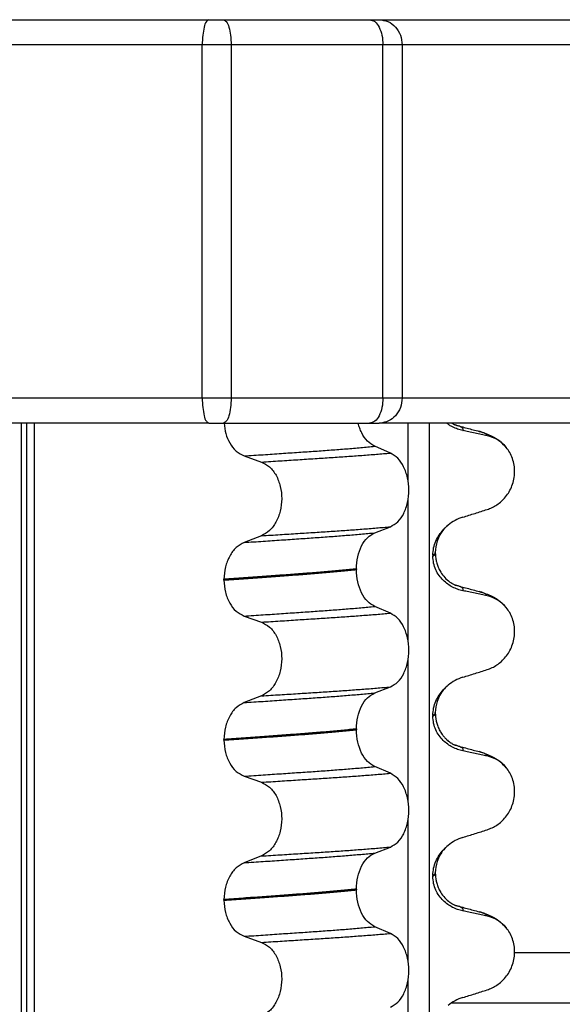
# Model space of a CAD drawing. Units: millimetres. Extents: x 298 to 1790, y -1477 to -296.
# Drawn here: x 1462 to 1472, y -590 to -571 of the extents above; entities that cross this region are included whole.
import ezdxf

# ---------------------------------------------------------------- set-up
doc = ezdxf.new("R2010")
doc.units = ezdxf.units.MM

# ---------------------------------------------------------------- blocks, each defined once
blk = doc.blocks.new('309058639__85', base_point=(1448.08, -578.699))
at = {"color": 7, "linetype": 'Continuous'}
for p, q in [((1469.883, -570.699), (1471.034, -570.699)), ((1471.034, -570.699), (1471.148, -570.699)), ((1471.148, -570.699), (1471.202, -570.699)), ((1471.202, -570.699), (1472.159, -570.699)), ((1472.159, -570.699), (1473.115, -570.699)), ((1470.061, -571.199), (1469.726, -571.199)), ((1470.685, -571.199), (1470.061, -571.199)), ((1471.258, -571.199), (1471.197, -571.199)), ((1471.659, -571.199), (1471.258, -571.199)), ((1473.279, -571.199), (1471.659, -571.199)), ((1470.448, -578.199), (1470.685, -578.199)), ((1471.197, -578.199), (1471.659, -578.199)), ((1471.659, -578.199), (1473.279, -578.199)), ((1469.838, -578.699), (1468.72, -578.699)), ((1470.138, -578.699), (1469.838, -578.699)), ((1471.034, -578.699), (1470.138, -578.699)), ((1472.159, -578.699), (1471.034, -578.699)), ((1473.115, -578.699), (1472.159, -578.699))]:
    blk.add_line(p, q, dxfattribs=at)
blk = doc.blocks.new('Niveauregulierung_4', base_point=(1447.5, -836.946))
blk.add_blockref('309058639__85', (1448.08, -578.699))
blk = doc.blocks.new('309058639__97', base_point=(1447.457, -578.699))
at = {"color": 7, "linetype": 'Continuous'}
for p, q in [((1461.292, -570.699), (1461.708, -570.699)), ((1461.708, -570.699), (1462.5, -570.699)), ((1462.5, -570.699), (1463.305, -570.699)), ((1463.305, -570.699), (1464.5, -570.699)), ((1464.5, -570.699), (1465.322, -570.699)), ((1465.322, -570.699), (1465.608, -570.699)), ((1465.608, -570.699), (1465.736, -570.699)), ((1465.736, -570.699), (1468.509, -570.699)), ((1468.509, -570.699), (1468.699, -570.699)), ((1468.699, -570.699), (1469.27, -570.699)), ((1469.27, -570.699), (1469.883, -570.699)), ((1469.883, -570.699), (1471.034, -570.699)), ((1471.034, -570.699), (1471.148, -570.699)), ((1471.148, -570.699), (1471.202, -570.699)), ((1471.202, -570.699), (1472.159, -570.699)), ((1472.159, -570.699), (1473.115, -570.699)), ((1465.191, -571.199), (1460.453, -571.199)), ((1465.191, -578.199), (1465.191, -571.199)), ((1465.763, -571.199), (1465.191, -571.199)), ((1465.763, -571.199), (1465.763, -578.199)), ((1468.774, -571.199), (1465.763, -571.199)), ((1468.774, -578.199), (1468.774, -571.199)), ((1469.153, -571.199), (1468.774, -571.199)), ((1469.153, -571.199), (1469.153, -578.199)), ((1469.726, -571.199), (1469.153, -571.199)), ((1470.061, -571.199), (1469.726, -571.199)), ((1470.685, -571.199), (1470.061, -571.199)), ((1471.197, -571.199), (1470.685, -571.199)), ((1471.258, -571.199), (1471.197, -571.199)), ((1471.659, -571.199), (1471.258, -571.199)), ((1473.279, -571.199), (1471.659, -571.199)), ((1460.453, -578.199), (1465.191, -578.199)), ((1465.191, -578.199), (1465.763, -578.199)), ((1465.763, -578.199), (1468.774, -578.199)), ((1468.774, -578.199), (1469.153, -578.199)), ((1469.153, -578.199), (1470.448, -578.199)), ((1470.448, -578.199), (1470.685, -578.199)), ((1470.685, -578.199), (1471.197, -578.199)), ((1471.197, -578.199), (1471.659, -578.199)), ((1471.659, -578.199), (1473.279, -578.199)), ((1461.708, -578.699), (1460.453, -578.699)), ((1465.322, -578.699), (1461.708, -578.699)), ((1465.322, -578.699), (1465.608, -578.699)), ((1465.608, -578.699), (1468.281, -578.699)), ((1468.281, -578.699), (1468.509, -578.699)), ((1468.509, -578.699), (1468.699, -578.699)), ((1469.838, -578.699), (1468.72, -578.699)), ((1470.138, -578.699), (1469.838, -578.699)), ((1471.034, -578.699), (1470.138, -578.699)), ((1472.159, -578.699), (1471.034, -578.699)), ((1473.115, -578.699), (1472.159, -578.699))]:
    blk.add_line(p, q, dxfattribs=at)
for points, knots in [([(1465.322, -570.699), (1465.304, -570.711), (1465.252, -570.743), (1465.225, -570.864), (1465.195, -571.015), (1465.192, -571.135), (1465.191, -571.199)], [0, 0, 0, 0, 0.0629742, 0.1794058, 0.3440887, 0.5356899, 0.5356899, 0.5356899, 0.5356899]), ([(1465.608, -570.699), (1465.63, -570.71), (1465.688, -570.74), (1465.724, -570.863), (1465.758, -571.015), (1465.761, -571.135), (1465.763, -571.199)], [0, 0, 0, 0, 0.070484, 0.1899689, 0.3556253, 0.54733, 0.54733, 0.54733, 0.54733]), ([(1468.509, -570.699), (1468.545, -570.709), (1468.627, -570.73), (1468.708, -570.855), (1468.763, -571.013), (1468.77, -571.135), (1468.774, -571.199)], [0, 0, 0, 0, 0.10814, 0.246382, 0.4184292, 0.6108268, 0.6108268, 0.6108268, 0.6108268]), ([(1468.699, -570.699), (1468.758, -570.707), (1468.88, -570.723), (1469.03, -570.84), (1469.133, -571.005), (1469.146, -571.134), (1469.153, -571.199)], [0, 0, 0, 0, 0.1778176, 0.3606589, 0.5503783, 0.744814, 0.744814, 0.744814, 0.744814]), ([(1465.191, -578.199), (1465.192, -578.264), (1465.195, -578.383), (1465.225, -578.535), (1465.252, -578.655), (1465.304, -578.688), (1465.322, -578.699)], [0, 0, 0, 0, 0.1916012, 0.3562841, 0.4727157, 0.5356899, 0.5356899, 0.5356899, 0.5356899]), ([(1465.763, -578.199), (1465.761, -578.264), (1465.758, -578.384), (1465.724, -578.536), (1465.688, -578.659), (1465.63, -578.688), (1465.608, -578.699)], [0, 0, 0, 0, 0.1917047, 0.3573611, 0.476846, 0.54733, 0.54733, 0.54733, 0.54733]), ([(1468.774, -578.199), (1468.77, -578.264), (1468.763, -578.386), (1468.708, -578.544), (1468.627, -578.669), (1468.545, -578.69), (1468.509, -578.699)], [0, 0, 0, 0, 0.1923976, 0.3644449, 0.5026868, 0.6108268, 0.6108268, 0.6108268, 0.6108268]), ([(1469.153, -578.199), (1469.146, -578.265), (1469.133, -578.394), (1469.031, -578.555), (1468.889, -578.669), (1468.776, -578.69), (1468.72, -578.699)], [0, 0, 0, 0, 0.1944357, 0.3841551, 0.5565348, 0.723964, 0.723964, 0.723964, 0.723964]), ([(1468.72, -578.699), (1468.717, -578.699), (1468.709, -578.699), (1468.702, -578.699), (1468.699, -578.699)], [0, 0, 0, 0, 0.01072696, 0.02146232, 0.02146232, 0.02146232, 0.02146232])]:
    blk.add_open_spline(points, degree=3, knots=knots, dxfattribs=at)
blk = doc.blocks.new('309018556__99', base_point=(1451.5, -773.899))
at = {"color": 7, "linetype": 'Continuous'}
for p, q in [((1461.609, -760.899), (1461.609, -578.699)), ((1461.708, -578.699), (1461.708, -760.899)), ((1461.863, -760.899), (1461.863, -578.699)), ((1469.274, -579.859), (1469.274, -578.699)), ((1469.689, -578.699), (1469.689, -760.899)), ((1468.921, -579.292), (1468.611, -579.159)), ((1466.022, -579.349), (1466.363, -579.47)), ((1469.274, -583.034), (1469.274, -580.199)), ((1468.611, -580.875), (1468.921, -580.754)), ((1466.363, -580.932), (1466.022, -581.065)), ((1469.763, -581.319), (1469.763, -581.334)), ((1469.812, -581.279), (1469.812, -581.264)), ((1468.248, -581.588), (1468.248, -581.603)), ((1465.622, -581.81), (1465.622, -581.795)), ((1468.921, -582.467), (1468.611, -582.334)), ((1466.022, -582.524), (1466.363, -582.645)), ((1469.274, -586.209), (1469.274, -583.374)), ((1468.611, -584.05), (1468.921, -583.929)), ((1466.363, -584.107), (1466.022, -584.24)), ((1469.763, -584.494), (1469.763, -584.509)), ((1469.812, -584.454), (1469.812, -584.439)), ((1468.248, -584.763), (1468.248, -584.778)), ((1465.622, -584.985), (1465.622, -584.97)), ((1468.921, -585.642), (1468.611, -585.509)), ((1466.022, -585.699), (1466.363, -585.82)), ((1469.274, -589.384), (1469.274, -586.549)), ((1468.611, -587.225), (1468.921, -587.104)), ((1466.363, -587.282), (1466.022, -587.415)), ((1469.812, -587.629), (1469.812, -587.614)), ((1469.763, -587.669), (1469.763, -587.684)), ((1468.248, -587.938), (1468.248, -587.953)), ((1465.622, -588.16), (1465.622, -588.145)), ((1468.921, -588.817), (1468.611, -588.684)), ((1466.022, -588.874), (1466.363, -588.995)), ((1469.274, -592.559), (1469.274, -589.724))]:
    blk.add_line(p, q, dxfattribs=at)
for centre, radius, start, end in [((1470.692, -579.616), 0.683, 39.4989, 77.5751), ((1470.622, -581.402), 0.88, 107.4201, 129.2651), ((1470.692, -582.791), 0.683, 39.499, 77.5752), ((1470.622, -584.577), 0.88, 107.4201, 129.2651), ((1470.692, -585.966), 0.683, 39.499, 77.5752), ((1470.622, -587.752), 0.88, 107.4201, 129.2651), ((1470.692, -589.141), 0.683, 39.4989, 77.5751), ((1470.622, -590.927), 0.88, 107.4201, 129.2651)]:
    blk.add_arc(centre, radius, start, end, dxfattribs=at)
for points, knots in [([(1465.624, -578.699), (1465.632, -578.769), (1465.649, -578.906), (1465.729, -579.096), (1465.849, -579.261), (1465.967, -579.321), (1466.022, -579.349)], [0, 0, 0, 0, 0.2103342, 0.4096859, 0.6169851, 0.8021636, 0.8021636, 0.8021636, 0.8021636]), ([(1468.611, -579.159), (1468.561, -579.128), (1468.451, -579.062), (1468.364, -578.922), (1468.309, -578.798), (1468.291, -578.733), (1468.281, -578.699)], [0, 0, 0, 0, 0.1764515, 0.3796311, 0.4791845, 0.5830767, 0.5830767, 0.5830767, 0.5830767]), ([(1470.358, -578.847), (1470.323, -578.838), (1470.253, -578.821), (1470.165, -578.782), (1470.092, -578.741), (1470.054, -578.713), (1470.035, -578.699)], [0, 0, 0, 0, 0.1079398, 0.2176602, 0.2872443, 0.3584171, 0.3584171, 0.3584171, 0.3584171]), ([(1470.138, -578.699), (1470.147, -578.704), (1470.162, -578.713), (1470.18, -578.722), (1470.193, -578.728), (1470.2, -578.731), (1470.203, -578.733)], [0, 0, 0, 0, 0.02820776, 0.05180362, 0.06201324, 0.07225002, 0.07225002, 0.07225002, 0.07225002]), ([(1470.203, -578.733), (1470.204, -578.733), (1470.207, -578.734), (1470.211, -578.735), (1470.212, -578.736)], [0, 0, 0, 0, 0.00507707, 0.01015847, 0.01015847, 0.01015847, 0.01015847]), ([(1470.212, -578.736), (1470.25, -578.746), (1470.327, -578.767), (1470.443, -578.798), (1470.562, -578.831), (1470.642, -578.852), (1470.682, -578.863)], [0, 0, 0, 0, 0.1182632, 0.2382179, 0.3615476, 0.4865988, 0.4865988, 0.4865988, 0.4865988]), ([(1470.358, -578.847), (1470.36, -578.845), (1470.362, -578.842), (1470.365, -578.836), (1470.367, -578.828), (1470.365, -578.815), (1470.357, -578.802), (1470.338, -578.785), (1470.308, -578.769), (1470.264, -578.751), (1470.231, -578.741), (1470.212, -578.736)], [0, 0, 0, 0, 0.0054913, 0.0106077, 0.0209319, 0.0309595, 0.0472904, 0.0679277, 0.1040692, 0.1509595, 0.2088133, 0.2088133, 0.2088133, 0.2088133]), ([(1470.839, -578.949), (1470.8, -578.941), (1470.72, -578.923), (1470.598, -578.897), (1470.477, -578.871), (1470.397, -578.855), (1470.358, -578.847)], [0, 0, 0, 0, 0.1198018, 0.2455776, 0.3727485, 0.4909597, 0.4909597, 0.4909597, 0.4909597]), ([(1470.682, -578.863), (1470.726, -578.876), (1470.812, -578.902), (1470.943, -578.959), (1471.087, -579.043), (1471.171, -579.132), (1471.219, -579.182)], [0, 0, 0, 0, 0.1385476, 0.2687352, 0.428069, 0.6340424, 0.6340424, 0.6340424, 0.6340424]), ([(1470.839, -578.949), (1470.838, -578.947), (1470.837, -578.942), (1470.832, -578.932), (1470.818, -578.918), (1470.789, -578.9), (1470.743, -578.881), (1470.704, -578.87), (1470.682, -578.863)], [0, 0, 0, 0, 0.0068708, 0.0142776, 0.035481, 0.0634528, 0.1162851, 0.1849603, 0.1849603, 0.1849603, 0.1849603]), ([(1466.022, -579.349), (1466.148, -579.341), (1466.394, -579.325), (1466.755, -579.3), (1467.1, -579.277), (1467.428, -579.255), (1467.742, -579.232), (1468.043, -579.209), (1468.332, -579.185), (1468.52, -579.167), (1468.611, -579.159)], [0, 0, 0, 0, 0.377824, 0.7399, 1.085321, 1.413346, 1.727383, 2.030213, 2.320288, 2.596091, 2.596091, 2.596091, 2.596091]), ([(1470.839, -580.412), (1470.872, -580.399), (1470.94, -580.375), (1471.036, -580.319), (1471.127, -580.249), (1471.209, -580.161), (1471.28, -580.058), (1471.336, -579.94), (1471.373, -579.809), (1471.388, -579.671), (1471.379, -579.532), (1471.345, -579.4), (1471.293, -579.281), (1471.243, -579.214), (1471.219, -579.182)], [0, 0, 0, 0, 0.107282, 0.216927, 0.331142, 0.450156, 0.574914, 0.705579, 0.841286, 0.980543, 1.120587, 1.257705, 1.385609, 1.507292, 1.507292, 1.507292, 1.507292]), ([(1466.363, -579.47), (1466.486, -579.462), (1466.728, -579.447), (1467.082, -579.424), (1467.421, -579.402), (1467.745, -579.381), (1468.055, -579.36), (1468.354, -579.338), (1468.642, -579.316), (1468.829, -579.3), (1468.921, -579.292)], [0, 0, 0, 0, 0.370034, 0.725299, 1.065028, 1.388589, 1.699187, 1.999475, 2.288101, 2.563741, 2.563741, 2.563741, 2.563741]), ([(1468.921, -580.754), (1468.972, -580.725), (1469.083, -580.661), (1469.197, -580.484), (1469.27, -580.269), (1469.295, -580.026), (1469.269, -579.784), (1469.195, -579.568), (1469.082, -579.39), (1468.972, -579.323), (1468.921, -579.292)], [0, 0, 0, 0, 0.175742, 0.379331, 0.610482, 0.857366, 1.104161, 1.335389, 1.540243, 1.717861, 1.717861, 1.717861, 1.717861]), ([(1466.363, -579.47), (1466.42, -579.499), (1466.539, -579.56), (1466.666, -579.737), (1466.748, -579.954), (1466.776, -580.198), (1466.747, -580.441), (1466.664, -580.658), (1466.538, -580.836), (1466.419, -580.901), (1466.363, -580.932)], [0, 0, 0, 0, 0.188242, 0.398988, 0.632825, 0.880006, 1.127126, 1.361059, 1.57295, 1.762802, 1.762802, 1.762802, 1.762802]), ([(1470.358, -580.563), (1470.439, -580.538), (1470.599, -580.488), (1470.759, -580.437), (1470.839, -580.412)], [0, 0, 0, 0, 0.2516729, 0.5034358, 0.5034358, 0.5034358, 0.5034358]), ([(1466.363, -580.932), (1466.486, -580.924), (1466.728, -580.909), (1467.082, -580.887), (1467.421, -580.865), (1467.745, -580.844), (1468.055, -580.823), (1468.354, -580.801), (1468.642, -580.778), (1468.829, -580.762), (1468.921, -580.754)], [0, 0, 0, 0, 0.370034, 0.725299, 1.065028, 1.388589, 1.699187, 1.999475, 2.288101, 2.563741, 2.563741, 2.563741, 2.563741]), ([(1469.763, -581.319), (1469.766, -581.27), (1469.772, -581.173), (1469.818, -581.038), (1469.883, -580.917), (1469.952, -580.829), (1470.013, -580.765), (1470.048, -580.736), (1470.065, -580.721)], [0, 0, 0, 0, 0.147463, 0.2898435, 0.425909, 0.5555838, 0.6244267, 0.6919415, 0.6919415, 0.6919415, 0.6919415]), ([(1470.065, -580.721), (1470.027, -580.757), (1469.965, -580.815), (1469.894, -580.925), (1469.829, -581.066), (1469.819, -581.188), (1469.812, -581.264)], [0, 0, 0, 0, 0.1552477, 0.254203, 0.3911053, 0.6171429, 0.6171429, 0.6171429, 0.6171429]), ([(1466.022, -581.065), (1466.148, -581.057), (1466.394, -581.041), (1466.755, -581.016), (1467.1, -580.993), (1467.428, -580.97), (1467.742, -580.948), (1468.043, -580.924), (1468.332, -580.9), (1468.52, -580.883), (1468.611, -580.875)], [0, 0, 0, 0, 0.377824, 0.7399, 1.085321, 1.413346, 1.727383, 2.030213, 2.320288, 2.596091, 2.596091, 2.596091, 2.596091]), ([(1468.248, -581.588), (1468.253, -581.507), (1468.262, -581.35), (1468.339, -581.138), (1468.451, -580.965), (1468.561, -580.903), (1468.611, -580.875)], [0, 0, 0, 0, 0.2432066, 0.4702834, 0.6704079, 0.8432042, 0.8432042, 0.8432042, 0.8432042]), ([(1466.022, -581.065), (1465.967, -581.096), (1465.849, -581.16), (1465.724, -581.337), (1465.638, -581.553), (1465.627, -581.713), (1465.622, -581.795)], [0, 0, 0, 0, 0.1886045, 0.3987817, 0.6313681, 0.8779859, 0.8779859, 0.8779859, 0.8779859]), ([(1469.812, -581.264), (1469.812, -581.264), (1469.812, -581.265), (1469.812, -581.27), (1469.809, -581.28), (1469.799, -581.293), (1469.783, -581.307), (1469.77, -581.315), (1469.763, -581.319)], [0, 0, 0, 0, 0.00026996, 0.00215967, 0.01524169, 0.03066418, 0.05145112, 0.07726987, 0.07726987, 0.07726987, 0.07726987]), ([(1469.763, -581.334), (1469.77, -581.33), (1469.783, -581.322), (1469.799, -581.308), (1469.809, -581.295), (1469.812, -581.285), (1469.812, -581.28), (1469.812, -581.279), (1469.812, -581.279)], [0, 0, 0, 0, 0.02581875, 0.04660569, 0.06202818, 0.0751102, 0.07538015, 0.07726987, 0.07726987, 0.07726987, 0.07726987]), ([(1470.358, -582.022), (1470.323, -582.013), (1470.253, -581.996), (1470.151, -581.952), (1470.054, -581.892), (1469.963, -581.816), (1469.882, -581.721), (1469.817, -581.607), (1469.772, -581.476), (1469.766, -581.382), (1469.763, -581.334)], [0, 0, 0, 0, 0.1079398, 0.2176602, 0.3310918, 0.4488273, 0.5723367, 0.7029561, 0.8409132, 0.9837924, 0.9837924, 0.9837924, 0.9837924]), ([(1469.812, -581.279), (1469.812, -581.293), (1469.813, -581.326), (1469.819, -581.384), (1469.833, -581.456), (1469.859, -581.539), (1469.904, -581.637), (1469.973, -581.737), (1470.056, -581.819), (1470.128, -581.869), (1470.171, -581.893), (1470.193, -581.903), (1470.2, -581.906), (1470.203, -581.908)], [0, 0, 0, 0, 0.0415863, 0.1008129, 0.1748391, 0.2615763, 0.359921, 0.4966971, 0.6251137, 0.7056728, 0.760551, 0.7707606, 0.7809974, 0.7809974, 0.7809974, 0.7809974]), ([(1468.248, -581.588), (1468.203, -581.593), (1468.111, -581.602), (1467.972, -581.616), (1467.829, -581.629), (1467.682, -581.642), (1467.532, -581.655), (1467.378, -581.668), (1467.221, -581.68), (1467.115, -581.688), (1467.062, -581.692)], [0, 0, 0, 0, 0.135576, 0.275376, 0.419184, 0.566778, 0.717934, 0.872423, 1.030015, 1.190479, 1.190479, 1.190479, 1.190479]), ([(1467.062, -581.692), (1467.007, -581.696), (1466.896, -581.704), (1466.728, -581.717), (1466.554, -581.729), (1466.376, -581.742), (1466.194, -581.755), (1466.007, -581.768), (1465.816, -581.782), (1465.687, -581.791), (1465.622, -581.795)], [0, 0, 0, 0, 0.164275, 0.333401, 0.507283, 0.685816, 0.86888, 1.056342, 1.248056, 1.443864, 1.443864, 1.443864, 1.443864]), ([(1465.622, -581.81), (1465.687, -581.806), (1465.816, -581.797), (1466.007, -581.783), (1466.194, -581.77), (1466.376, -581.757), (1466.554, -581.744), (1466.728, -581.732), (1466.896, -581.719), (1467.007, -581.711), (1467.062, -581.707)], [0, 0, 0, 0, 0.195808, 0.387522, 0.574984, 0.758048, 0.936581, 1.110463, 1.279589, 1.443864, 1.443864, 1.443864, 1.443864]), ([(1467.062, -581.707), (1467.115, -581.703), (1467.221, -581.695), (1467.378, -581.683), (1467.532, -581.67), (1467.682, -581.657), (1467.829, -581.644), (1467.972, -581.631), (1468.111, -581.617), (1468.203, -581.608), (1468.248, -581.603)], [0, 0, 0, 0, 0.160463, 0.318056, 0.472545, 0.6237, 0.771295, 0.915102, 1.054902, 1.190479, 1.190479, 1.190479, 1.190479]), ([(1468.611, -582.334), (1468.561, -582.303), (1468.451, -582.236), (1468.34, -582.06), (1468.263, -581.845), (1468.253, -581.686), (1468.248, -581.603)], [0, 0, 0, 0, 0.1764515, 0.3796311, 0.6095073, 0.8558057, 0.8558057, 0.8558057, 0.8558057]), ([(1465.622, -581.81), (1465.627, -581.892), (1465.638, -582.05), (1465.723, -582.263), (1465.849, -582.436), (1465.967, -582.496), (1466.022, -582.524)], [0, 0, 0, 0, 0.2435191, 0.473333, 0.6806322, 0.8658107, 0.8658107, 0.8658107, 0.8658107]), ([(1470.203, -581.908), (1470.204, -581.908), (1470.207, -581.909), (1470.211, -581.91), (1470.212, -581.911)], [0, 0, 0, 0, 0.00507755, 0.01015847, 0.01015847, 0.01015847, 0.01015847]), ([(1470.212, -581.911), (1470.25, -581.921), (1470.327, -581.942), (1470.443, -581.973), (1470.562, -582.006), (1470.642, -582.027), (1470.682, -582.038)], [0, 0, 0, 0, 0.1185244, 0.2382179, 0.3614752, 0.4865988, 0.4865988, 0.4865988, 0.4865988]), ([(1470.358, -582.022), (1470.36, -582.02), (1470.362, -582.017), (1470.365, -582.011), (1470.367, -582.003), (1470.365, -581.99), (1470.357, -581.977), (1470.338, -581.96), (1470.308, -581.944), (1470.264, -581.926), (1470.231, -581.916), (1470.212, -581.911)], [0, 0, 0, 0, 0.0054913, 0.0106077, 0.0209319, 0.0309595, 0.0472904, 0.0679277, 0.1040692, 0.1509595, 0.2088133, 0.2088133, 0.2088133, 0.2088133]), ([(1470.839, -582.124), (1470.8, -582.116), (1470.72, -582.098), (1470.598, -582.072), (1470.477, -582.046), (1470.397, -582.03), (1470.358, -582.022)], [0, 0, 0, 0, 0.1198018, 0.2455776, 0.3727485, 0.4909597, 0.4909597, 0.4909597, 0.4909597]), ([(1470.839, -582.124), (1470.838, -582.122), (1470.837, -582.117), (1470.832, -582.107), (1470.818, -582.093), (1470.789, -582.075), (1470.743, -582.056), (1470.704, -582.045), (1470.682, -582.038)], [0, 0, 0, 0, 0.0068708, 0.0142776, 0.035481, 0.0634528, 0.1162851, 0.1849603, 0.1849603, 0.1849603, 0.1849603]), ([(1470.682, -582.038), (1470.726, -582.051), (1470.812, -582.077), (1470.943, -582.134), (1471.087, -582.218), (1471.171, -582.307), (1471.219, -582.357)], [0, 0, 0, 0, 0.1385476, 0.2687352, 0.428069, 0.6340425, 0.6340425, 0.6340425, 0.6340425]), ([(1466.022, -582.524), (1466.148, -582.516), (1466.394, -582.5), (1466.755, -582.475), (1467.1, -582.452), (1467.428, -582.43), (1467.742, -582.407), (1468.043, -582.384), (1468.332, -582.36), (1468.52, -582.342), (1468.611, -582.334)], [0, 0, 0, 0, 0.377824, 0.7399, 1.085321, 1.413346, 1.727383, 2.030213, 2.320288, 2.596091, 2.596091, 2.596091, 2.596091]), ([(1470.839, -583.587), (1470.872, -583.574), (1470.94, -583.55), (1471.036, -583.494), (1471.127, -583.424), (1471.209, -583.336), (1471.28, -583.233), (1471.336, -583.115), (1471.373, -582.984), (1471.388, -582.846), (1471.379, -582.707), (1471.345, -582.575), (1471.293, -582.456), (1471.243, -582.389), (1471.219, -582.357)], [0, 0, 0, 0, 0.107282, 0.216927, 0.331142, 0.450156, 0.574914, 0.705579, 0.841286, 0.980543, 1.120587, 1.257705, 1.385609, 1.507292, 1.507292, 1.507292, 1.507292]), ([(1466.363, -582.645), (1466.486, -582.637), (1466.728, -582.622), (1467.082, -582.599), (1467.421, -582.577), (1467.745, -582.556), (1468.055, -582.535), (1468.354, -582.513), (1468.642, -582.491), (1468.829, -582.475), (1468.921, -582.467)], [0, 0, 0, 0, 0.370034, 0.725299, 1.065028, 1.388589, 1.699187, 1.999475, 2.288101, 2.563741, 2.563741, 2.563741, 2.563741]), ([(1468.921, -583.929), (1468.972, -583.9), (1469.083, -583.836), (1469.197, -583.659), (1469.27, -583.444), (1469.295, -583.201), (1469.269, -582.959), (1469.195, -582.743), (1469.082, -582.565), (1468.972, -582.498), (1468.921, -582.467)], [0, 0, 0, 0, 0.175742, 0.379331, 0.610482, 0.857366, 1.104161, 1.335389, 1.540243, 1.717861, 1.717861, 1.717861, 1.717861]), ([(1466.363, -582.645), (1466.42, -582.674), (1466.539, -582.735), (1466.666, -582.912), (1466.748, -583.129), (1466.776, -583.373), (1466.747, -583.616), (1466.664, -583.833), (1466.538, -584.011), (1466.419, -584.076), (1466.363, -584.107)], [0, 0, 0, 0, 0.188242, 0.398988, 0.632825, 0.880006, 1.127126, 1.361059, 1.57295, 1.762802, 1.762802, 1.762802, 1.762802]), ([(1470.358, -583.738), (1470.439, -583.713), (1470.599, -583.663), (1470.759, -583.612), (1470.839, -583.587)], [0, 0, 0, 0, 0.2516729, 0.5034358, 0.5034358, 0.5034358, 0.5034358]), ([(1466.363, -584.107), (1466.486, -584.099), (1466.728, -584.084), (1467.082, -584.062), (1467.421, -584.04), (1467.745, -584.019), (1468.055, -583.998), (1468.354, -583.976), (1468.642, -583.953), (1468.829, -583.937), (1468.921, -583.929)], [0, 0, 0, 0, 0.370034, 0.725299, 1.065028, 1.388589, 1.699187, 1.999475, 2.288101, 2.563741, 2.563741, 2.563741, 2.563741]), ([(1469.763, -584.494), (1469.766, -584.445), (1469.772, -584.348), (1469.818, -584.213), (1469.883, -584.092), (1469.952, -584.004), (1470.013, -583.94), (1470.048, -583.911), (1470.065, -583.896)], [0, 0, 0, 0, 0.147463, 0.2898435, 0.425909, 0.5555838, 0.6244267, 0.6919415, 0.6919415, 0.6919415, 0.6919415]), ([(1470.065, -583.896), (1470.04, -583.919), (1469.976, -583.976), (1469.901, -584.084), (1469.83, -584.241), (1469.819, -584.363), (1469.812, -584.439)], [0, 0, 0, 0, 0.1023835, 0.2542289, 0.3911312, 0.6171688, 0.6171688, 0.6171688, 0.6171688]), ([(1466.022, -584.24), (1466.148, -584.232), (1466.394, -584.216), (1466.755, -584.191), (1467.1, -584.168), (1467.428, -584.145), (1467.742, -584.123), (1468.043, -584.099), (1468.332, -584.075), (1468.52, -584.058), (1468.611, -584.05)], [0, 0, 0, 0, 0.377824, 0.7399, 1.085321, 1.413346, 1.727383, 2.030213, 2.320288, 2.596091, 2.596091, 2.596091, 2.596091]), ([(1468.248, -584.763), (1468.253, -584.682), (1468.262, -584.525), (1468.339, -584.313), (1468.451, -584.14), (1468.561, -584.078), (1468.611, -584.05)], [0, 0, 0, 0, 0.2432066, 0.4702834, 0.6704079, 0.8432042, 0.8432042, 0.8432042, 0.8432042]), ([(1466.022, -584.24), (1465.967, -584.271), (1465.849, -584.335), (1465.724, -584.512), (1465.638, -584.728), (1465.627, -584.888), (1465.622, -584.97)], [0, 0, 0, 0, 0.1886045, 0.3987817, 0.6313681, 0.8779859, 0.8779859, 0.8779859, 0.8779859]), ([(1469.812, -584.439), (1469.812, -584.439), (1469.812, -584.44), (1469.812, -584.445), (1469.809, -584.455), (1469.799, -584.468), (1469.783, -584.482), (1469.77, -584.49), (1469.763, -584.494)], [0, 0, 0, 0, 0.00026996, 0.00215967, 0.01524169, 0.03066418, 0.05145112, 0.07726987, 0.07726987, 0.07726987, 0.07726987]), ([(1469.763, -584.509), (1469.77, -584.505), (1469.783, -584.497), (1469.799, -584.483), (1469.809, -584.47), (1469.812, -584.46), (1469.812, -584.455), (1469.812, -584.454), (1469.812, -584.454)], [0, 0, 0, 0, 0.02581875, 0.04660569, 0.06202818, 0.0751102, 0.07538015, 0.07726987, 0.07726987, 0.07726987, 0.07726987]), ([(1470.358, -585.197), (1470.323, -585.188), (1470.253, -585.171), (1470.151, -585.127), (1470.054, -585.067), (1469.963, -584.991), (1469.882, -584.896), (1469.817, -584.782), (1469.772, -584.651), (1469.766, -584.557), (1469.763, -584.509)], [0, 0, 0, 0, 0.1079398, 0.2176602, 0.3310918, 0.4488273, 0.5723367, 0.7029561, 0.8409132, 0.9837924, 0.9837924, 0.9837924, 0.9837924]), ([(1469.812, -584.454), (1469.812, -584.468), (1469.813, -584.501), (1469.819, -584.559), (1469.833, -584.631), (1469.859, -584.714), (1469.897, -584.796), (1469.943, -584.869), (1469.989, -584.926), (1470.031, -584.969), (1470.078, -585.01), (1470.128, -585.044), (1470.171, -585.068), (1470.193, -585.078), (1470.2, -585.081), (1470.203, -585.083)], [0, 0, 0, 0, 0.0415863, 0.1008129, 0.1748391, 0.2615763, 0.359921, 0.4452838, 0.5189255, 0.5796151, 0.6254142, 0.7059732, 0.7608515, 0.7710611, 0.7812979, 0.7812979, 0.7812979, 0.7812979]), ([(1467.062, -584.867), (1467.007, -584.871), (1466.896, -584.879), (1466.728, -584.892), (1466.554, -584.904), (1466.376, -584.917), (1466.194, -584.93), (1466.007, -584.943), (1465.816, -584.957), (1465.687, -584.966), (1465.622, -584.97)], [0, 0, 0, 0, 0.164275, 0.333401, 0.507283, 0.685816, 0.86888, 1.056342, 1.248056, 1.443864, 1.443864, 1.443864, 1.443864]), ([(1465.622, -584.985), (1465.687, -584.981), (1465.816, -584.972), (1466.007, -584.958), (1466.194, -584.945), (1466.376, -584.932), (1466.554, -584.919), (1466.728, -584.907), (1466.896, -584.894), (1467.007, -584.886), (1467.062, -584.882)], [0, 0, 0, 0, 0.195808, 0.387522, 0.574984, 0.758048, 0.936581, 1.110463, 1.279589, 1.443864, 1.443864, 1.443864, 1.443864]), ([(1468.248, -584.763), (1468.203, -584.768), (1468.111, -584.777), (1467.972, -584.791), (1467.829, -584.804), (1467.682, -584.817), (1467.532, -584.83), (1467.378, -584.843), (1467.221, -584.855), (1467.115, -584.863), (1467.062, -584.867)], [0, 0, 0, 0, 0.135576, 0.275376, 0.419184, 0.566778, 0.717934, 0.872423, 1.030015, 1.190479, 1.190479, 1.190479, 1.190479]), ([(1467.062, -584.882), (1467.115, -584.878), (1467.221, -584.87), (1467.378, -584.858), (1467.532, -584.845), (1467.682, -584.832), (1467.829, -584.819), (1467.972, -584.806), (1468.111, -584.792), (1468.203, -584.783), (1468.248, -584.778)], [0, 0, 0, 0, 0.160463, 0.318056, 0.472545, 0.6237, 0.771295, 0.915102, 1.054902, 1.190479, 1.190479, 1.190479, 1.190479]), ([(1468.611, -585.509), (1468.561, -585.478), (1468.451, -585.411), (1468.34, -585.235), (1468.263, -585.02), (1468.253, -584.861), (1468.248, -584.778)], [0, 0, 0, 0, 0.1764515, 0.3796311, 0.6095073, 0.8558057, 0.8558057, 0.8558057, 0.8558057]), ([(1465.622, -584.985), (1465.627, -585.067), (1465.638, -585.225), (1465.723, -585.438), (1465.849, -585.611), (1465.967, -585.671), (1466.022, -585.699)], [0, 0, 0, 0, 0.2435191, 0.473333, 0.6806322, 0.8658107, 0.8658107, 0.8658107, 0.8658107]), ([(1470.203, -585.083), (1470.204, -585.083), (1470.207, -585.084), (1470.211, -585.085), (1470.212, -585.086)], [0, 0, 0, 0, 0.0050775, 0.01015847, 0.01015847, 0.01015847, 0.01015847]), ([(1470.212, -585.086), (1470.25, -585.096), (1470.327, -585.117), (1470.443, -585.148), (1470.562, -585.181), (1470.642, -585.202), (1470.682, -585.213)], [0, 0, 0, 0, 0.1184981, 0.2382179, 0.3614597, 0.4865988, 0.4865988, 0.4865988, 0.4865988]), ([(1470.358, -585.197), (1470.36, -585.195), (1470.362, -585.192), (1470.365, -585.186), (1470.367, -585.178), (1470.365, -585.165), (1470.357, -585.152), (1470.338, -585.135), (1470.308, -585.119), (1470.264, -585.101), (1470.231, -585.091), (1470.212, -585.086)], [0, 0, 0, 0, 0.0054913, 0.0106077, 0.0209319, 0.0309595, 0.0472904, 0.0679277, 0.1040692, 0.1509595, 0.2088133, 0.2088133, 0.2088133, 0.2088133]), ([(1470.839, -585.299), (1470.8, -585.291), (1470.72, -585.273), (1470.598, -585.247), (1470.477, -585.221), (1470.397, -585.205), (1470.358, -585.197)], [0, 0, 0, 0, 0.1198018, 0.2455776, 0.3727485, 0.4909597, 0.4909597, 0.4909597, 0.4909597]), ([(1470.839, -585.299), (1470.838, -585.297), (1470.837, -585.292), (1470.832, -585.282), (1470.818, -585.268), (1470.789, -585.25), (1470.743, -585.231), (1470.704, -585.22), (1470.682, -585.213)], [0, 0, 0, 0, 0.0068708, 0.0142776, 0.035481, 0.0634528, 0.1162851, 0.1849603, 0.1849603, 0.1849603, 0.1849603]), ([(1470.682, -585.213), (1470.726, -585.226), (1470.812, -585.252), (1470.943, -585.309), (1471.087, -585.393), (1471.171, -585.482), (1471.219, -585.532)], [0, 0, 0, 0, 0.1385476, 0.2687352, 0.428069, 0.6340425, 0.6340425, 0.6340425, 0.6340425]), ([(1466.022, -585.699), (1466.148, -585.691), (1466.394, -585.675), (1466.755, -585.65), (1467.1, -585.627), (1467.428, -585.605), (1467.742, -585.582), (1468.043, -585.559), (1468.332, -585.535), (1468.52, -585.517), (1468.611, -585.509)], [0, 0, 0, 0, 0.377824, 0.7399, 1.085321, 1.413346, 1.727383, 2.030213, 2.320288, 2.596091, 2.596091, 2.596091, 2.596091]), ([(1466.363, -585.82), (1466.486, -585.812), (1466.728, -585.797), (1467.082, -585.774), (1467.421, -585.752), (1467.745, -585.731), (1468.055, -585.71), (1468.354, -585.688), (1468.642, -585.666), (1468.829, -585.65), (1468.921, -585.642)], [0, 0, 0, 0, 0.370034, 0.725299, 1.065028, 1.388589, 1.699187, 1.999475, 2.288101, 2.563741, 2.563741, 2.563741, 2.563741]), ([(1468.921, -587.104), (1468.972, -587.075), (1469.083, -587.011), (1469.197, -586.834), (1469.27, -586.619), (1469.295, -586.376), (1469.269, -586.134), (1469.195, -585.918), (1469.082, -585.74), (1468.972, -585.673), (1468.921, -585.642)], [0, 0, 0, 0, 0.175742, 0.379331, 0.610482, 0.857366, 1.104161, 1.335389, 1.540243, 1.717861, 1.717861, 1.717861, 1.717861]), ([(1470.839, -586.762), (1470.872, -586.749), (1470.94, -586.725), (1471.036, -586.669), (1471.127, -586.599), (1471.209, -586.511), (1471.28, -586.408), (1471.336, -586.29), (1471.373, -586.159), (1471.388, -586.021), (1471.379, -585.882), (1471.345, -585.75), (1471.293, -585.631), (1471.243, -585.564), (1471.219, -585.532)], [0, 0, 0, 0, 0.107282, 0.216927, 0.331142, 0.450156, 0.574914, 0.705579, 0.841286, 0.980543, 1.120587, 1.257705, 1.385609, 1.507292, 1.507292, 1.507292, 1.507292]), ([(1466.363, -585.82), (1466.42, -585.849), (1466.539, -585.91), (1466.666, -586.087), (1466.748, -586.304), (1466.776, -586.548), (1466.747, -586.791), (1466.664, -587.008), (1466.538, -587.186), (1466.419, -587.251), (1466.363, -587.282)], [0, 0, 0, 0, 0.188242, 0.398988, 0.632825, 0.880006, 1.127126, 1.361059, 1.57295, 1.762802, 1.762802, 1.762802, 1.762802]), ([(1470.358, -586.913), (1470.439, -586.888), (1470.599, -586.838), (1470.759, -586.787), (1470.839, -586.762)], [0, 0, 0, 0, 0.2516729, 0.5034358, 0.5034358, 0.5034358, 0.5034358]), ([(1466.022, -587.415), (1466.148, -587.407), (1466.394, -587.391), (1466.755, -587.366), (1467.1, -587.343), (1467.428, -587.32), (1467.742, -587.298), (1468.043, -587.274), (1468.332, -587.25), (1468.52, -587.233), (1468.611, -587.225)], [0, 0, 0, 0, 0.377824, 0.7399, 1.085321, 1.413346, 1.727383, 2.030213, 2.320288, 2.596091, 2.596091, 2.596091, 2.596091]), ([(1466.363, -587.282), (1466.486, -587.274), (1466.728, -587.259), (1467.082, -587.237), (1467.421, -587.215), (1467.745, -587.194), (1468.055, -587.173), (1468.354, -587.151), (1468.642, -587.128), (1468.829, -587.112), (1468.921, -587.104)], [0, 0, 0, 0, 0.370034, 0.725299, 1.065028, 1.388589, 1.699187, 1.999475, 2.288101, 2.563741, 2.563741, 2.563741, 2.563741]), ([(1468.248, -587.938), (1468.253, -587.857), (1468.262, -587.7), (1468.339, -587.488), (1468.451, -587.315), (1468.561, -587.253), (1468.611, -587.225)], [0, 0, 0, 0, 0.2432066, 0.4702834, 0.6704079, 0.8432042, 0.8432042, 0.8432042, 0.8432042]), ([(1469.763, -587.669), (1469.766, -587.62), (1469.772, -587.523), (1469.818, -587.388), (1469.883, -587.267), (1469.952, -587.179), (1470.013, -587.115), (1470.048, -587.086), (1470.065, -587.071)], [0, 0, 0, 0, 0.147463, 0.2898435, 0.425909, 0.5555838, 0.6244267, 0.6919415, 0.6919415, 0.6919415, 0.6919415]), ([(1470.065, -587.071), (1470.035, -587.099), (1469.972, -587.156), (1469.899, -587.265), (1469.829, -587.416), (1469.819, -587.538), (1469.812, -587.614)], [0, 0, 0, 0, 0.1223096, 0.254264, 0.3911663, 0.6172039, 0.6172039, 0.6172039, 0.6172039]), ([(1466.022, -587.415), (1465.967, -587.446), (1465.849, -587.51), (1465.724, -587.687), (1465.638, -587.903), (1465.627, -588.063), (1465.622, -588.145)], [0, 0, 0, 0, 0.1886045, 0.3987817, 0.6313681, 0.8779859, 0.8779859, 0.8779859, 0.8779859]), ([(1469.812, -587.614), (1469.812, -587.614), (1469.812, -587.615), (1469.812, -587.62), (1469.809, -587.63), (1469.799, -587.643), (1469.783, -587.657), (1469.77, -587.665), (1469.763, -587.669)], [0, 0, 0, 0, 0.00026996, 0.00215967, 0.01524169, 0.03066418, 0.05145112, 0.07726987, 0.07726987, 0.07726987, 0.07726987]), ([(1469.763, -587.684), (1469.77, -587.68), (1469.783, -587.672), (1469.799, -587.658), (1469.809, -587.645), (1469.812, -587.635), (1469.812, -587.63), (1469.812, -587.629), (1469.812, -587.629)], [0, 0, 0, 0, 0.02581875, 0.04660569, 0.06202818, 0.0751102, 0.07538015, 0.07726987, 0.07726987, 0.07726987, 0.07726987]), ([(1469.812, -587.629), (1469.812, -587.643), (1469.813, -587.676), (1469.819, -587.734), (1469.833, -587.806), (1469.859, -587.889), (1469.904, -587.987), (1469.973, -588.087), (1470.056, -588.169), (1470.128, -588.219), (1470.171, -588.243), (1470.193, -588.253), (1470.2, -588.256), (1470.203, -588.258)], [0, 0, 0, 0, 0.0415863, 0.1008129, 0.1748391, 0.2615763, 0.359921, 0.4966971, 0.6251137, 0.7056728, 0.760551, 0.7707606, 0.7809974, 0.7809974, 0.7809974, 0.7809974]), ([(1470.358, -588.372), (1470.323, -588.363), (1470.253, -588.346), (1470.151, -588.302), (1470.054, -588.242), (1469.963, -588.166), (1469.882, -588.071), (1469.817, -587.957), (1469.772, -587.826), (1469.766, -587.732), (1469.763, -587.684)], [0, 0, 0, 0, 0.1079398, 0.2176602, 0.3310918, 0.4488273, 0.5723367, 0.7029561, 0.8409132, 0.9837924, 0.9837924, 0.9837924, 0.9837924]), ([(1468.248, -587.938), (1468.203, -587.943), (1468.111, -587.952), (1467.972, -587.966), (1467.829, -587.979), (1467.682, -587.992), (1467.532, -588.005), (1467.378, -588.018), (1467.221, -588.03), (1467.115, -588.038), (1467.062, -588.042)], [0, 0, 0, 0, 0.135576, 0.275376, 0.419184, 0.566778, 0.717934, 0.872423, 1.030015, 1.190479, 1.190479, 1.190479, 1.190479]), ([(1467.062, -588.057), (1467.115, -588.053), (1467.221, -588.045), (1467.378, -588.033), (1467.532, -588.02), (1467.682, -588.007), (1467.829, -587.994), (1467.972, -587.981), (1468.111, -587.967), (1468.203, -587.958), (1468.248, -587.953)], [0, 0, 0, 0, 0.160463, 0.318056, 0.472545, 0.6237, 0.771295, 0.915102, 1.054902, 1.190479, 1.190479, 1.190479, 1.190479]), ([(1468.611, -588.684), (1468.561, -588.653), (1468.451, -588.586), (1468.34, -588.41), (1468.263, -588.195), (1468.253, -588.036), (1468.248, -587.953)], [0, 0, 0, 0, 0.1764515, 0.3796311, 0.6095073, 0.8558057, 0.8558057, 0.8558057, 0.8558057]), ([(1467.062, -588.042), (1467.007, -588.046), (1466.896, -588.054), (1466.728, -588.067), (1466.554, -588.079), (1466.376, -588.092), (1466.194, -588.105), (1466.007, -588.118), (1465.816, -588.132), (1465.687, -588.141), (1465.622, -588.145)], [0, 0, 0, 0, 0.164275, 0.333401, 0.507283, 0.685816, 0.86888, 1.056342, 1.248056, 1.443864, 1.443864, 1.443864, 1.443864]), ([(1465.622, -588.16), (1465.687, -588.156), (1465.816, -588.147), (1466.007, -588.133), (1466.194, -588.12), (1466.376, -588.107), (1466.554, -588.094), (1466.728, -588.082), (1466.896, -588.069), (1467.007, -588.061), (1467.062, -588.057)], [0, 0, 0, 0, 0.195808, 0.387522, 0.574984, 0.758048, 0.936581, 1.110463, 1.279589, 1.443864, 1.443864, 1.443864, 1.443864]), ([(1465.622, -588.16), (1465.627, -588.242), (1465.638, -588.4), (1465.723, -588.613), (1465.849, -588.786), (1465.967, -588.846), (1466.022, -588.874)], [0, 0, 0, 0, 0.2435191, 0.473333, 0.6806322, 0.8658107, 0.8658107, 0.8658107, 0.8658107]), ([(1470.203, -588.258), (1470.204, -588.258), (1470.207, -588.259), (1470.211, -588.26), (1470.212, -588.261)], [0, 0, 0, 0, 0.00507791, 0.01015847, 0.01015847, 0.01015847, 0.01015847]), ([(1470.212, -588.261), (1470.25, -588.271), (1470.327, -588.292), (1470.443, -588.323), (1470.562, -588.356), (1470.642, -588.378), (1470.682, -588.388)], [0, 0, 0, 0, 0.1187223, 0.2382179, 0.3617823, 0.4865988, 0.4865988, 0.4865988, 0.4865988]), ([(1470.358, -588.372), (1470.36, -588.37), (1470.362, -588.367), (1470.365, -588.361), (1470.367, -588.353), (1470.365, -588.34), (1470.357, -588.327), (1470.338, -588.31), (1470.308, -588.294), (1470.264, -588.276), (1470.231, -588.266), (1470.212, -588.261)], [0, 0, 0, 0, 0.0054913, 0.0106077, 0.0209319, 0.0309595, 0.0472904, 0.0679277, 0.1040692, 0.1509595, 0.2088133, 0.2088133, 0.2088133, 0.2088133]), ([(1470.839, -588.474), (1470.8, -588.466), (1470.72, -588.448), (1470.598, -588.422), (1470.477, -588.396), (1470.397, -588.38), (1470.358, -588.372)], [0, 0, 0, 0, 0.1198018, 0.2455776, 0.3727485, 0.4909597, 0.4909597, 0.4909597, 0.4909597]), ([(1470.682, -588.388), (1470.726, -588.401), (1470.812, -588.427), (1470.943, -588.484), (1471.087, -588.568), (1471.171, -588.657), (1471.219, -588.707)], [0, 0, 0, 0, 0.1385476, 0.2687352, 0.428069, 0.6340424, 0.6340424, 0.6340424, 0.6340424]), ([(1470.839, -588.474), (1470.838, -588.472), (1470.837, -588.467), (1470.832, -588.457), (1470.818, -588.443), (1470.789, -588.425), (1470.743, -588.406), (1470.704, -588.395), (1470.682, -588.388)], [0, 0, 0, 0, 0.0068708, 0.0142776, 0.035481, 0.0634528, 0.1162851, 0.1849603, 0.1849603, 0.1849603, 0.1849603]), ([(1466.022, -588.874), (1466.148, -588.866), (1466.394, -588.85), (1466.755, -588.825), (1467.1, -588.802), (1467.428, -588.78), (1467.742, -588.757), (1468.043, -588.734), (1468.332, -588.71), (1468.52, -588.692), (1468.611, -588.684)], [0, 0, 0, 0, 0.377824, 0.7399, 1.085321, 1.413346, 1.727383, 2.030213, 2.320288, 2.596091, 2.596091, 2.596091, 2.596091]), ([(1466.363, -588.995), (1466.486, -588.987), (1466.728, -588.972), (1467.082, -588.949), (1467.421, -588.927), (1467.745, -588.906), (1468.055, -588.885), (1468.354, -588.863), (1468.642, -588.841), (1468.829, -588.825), (1468.921, -588.817)], [0, 0, 0, 0, 0.370034, 0.725299, 1.065028, 1.388589, 1.699187, 1.999475, 2.288101, 2.563741, 2.563741, 2.563741, 2.563741]), ([(1468.921, -590.279), (1468.972, -590.25), (1469.083, -590.186), (1469.197, -590.009), (1469.27, -589.794), (1469.295, -589.551), (1469.269, -589.309), (1469.195, -589.093), (1469.082, -588.915), (1468.972, -588.848), (1468.921, -588.817)], [0, 0, 0, 0, 0.175742, 0.379331, 0.610482, 0.857366, 1.104161, 1.335389, 1.540243, 1.717861, 1.717861, 1.717861, 1.717861]), ([(1470.839, -589.937), (1470.872, -589.924), (1470.94, -589.9), (1471.036, -589.844), (1471.127, -589.774), (1471.209, -589.686), (1471.28, -589.583), (1471.336, -589.465), (1471.373, -589.334), (1471.388, -589.196), (1471.379, -589.057), (1471.345, -588.925), (1471.293, -588.806), (1471.243, -588.739), (1471.219, -588.707)], [0, 0, 0, 0, 0.107282, 0.216927, 0.331142, 0.450156, 0.574914, 0.705579, 0.841286, 0.980543, 1.120587, 1.257705, 1.385609, 1.507292, 1.507292, 1.507292, 1.507292]), ([(1466.363, -588.995), (1466.42, -589.024), (1466.539, -589.085), (1466.666, -589.262), (1466.748, -589.479), (1466.776, -589.723), (1466.747, -589.966), (1466.664, -590.183), (1466.538, -590.361), (1466.419, -590.426), (1466.363, -590.457)], [0, 0, 0, 0, 0.188242, 0.398988, 0.632825, 0.880006, 1.127126, 1.361059, 1.57295, 1.762802, 1.762802, 1.762802, 1.762802]), ([(1470.358, -590.088), (1470.439, -590.063), (1470.599, -590.013), (1470.759, -589.962), (1470.839, -589.937)], [0, 0, 0, 0, 0.2516729, 0.5034358, 0.5034358, 0.5034358, 0.5034358])]:
    blk.add_open_spline(points, degree=3, knots=knots, dxfattribs=at)
blk = doc.blocks.new('Niveauregulierung_3', base_point=(1447.457, -836.946))
for name, p in [('309018556__99', (1451.5, -773.899)), ('309058639__97', (1447.457, -578.699))]:
    blk.add_blockref(name, p)
blk = doc.blocks.new('309057336__112', base_point=(1446.5, -570.7))
at = {"color": 7, "linetype": 'Continuous'}
for p, q in [((1461.292, -570.699), (1461.708, -570.699)), ((1461.708, -570.699), (1462.5, -570.699)), ((1462.5, -570.699), (1463.305, -570.699)), ((1463.305, -570.699), (1464.5, -570.699)), ((1464.5, -570.699), (1465.322, -570.699)), ((1465.322, -570.699), (1465.608, -570.699)), ((1465.608, -570.699), (1465.736, -570.699)), ((1465.736, -570.699), (1468.509, -570.699)), ((1468.509, -570.699), (1468.699, -570.699)), ((1468.699, -570.699), (1469.27, -570.699)), ((1469.27, -570.699), (1469.883, -570.699)), ((1469.883, -570.699), (1471.034, -570.699)), ((1471.034, -570.699), (1471.148, -570.699)), ((1471.148, -570.699), (1471.202, -570.699)), ((1471.202, -570.699), (1472.159, -570.699)), ((1472.159, -570.699), (1473.115, -570.699))]:
    blk.add_line(p, q, dxfattribs=at)
blk = doc.blocks.new('388887336__113', base_point=(1446.5, -570.7))
blk.add_blockref('309057336__112', (1446.5, -570.7))
blk = doc.blocks.new('388887352__115', base_point=(1446.5, -636.699))
blk.add_blockref('388887336__113', (1446.5, -570.7))
blk = doc.blocks.new('301026451_2__117', base_point=(1469.82, -636.699))
at = {"color": 7, "linetype": 'Continuous'}
for p, q in [((1472.606, -589.199), (1471.384, -589.199)), ((1472.606, -590.199), (1470.127, -590.199))]:
    blk.add_line(p, q, dxfattribs=at)
blk = doc.blocks.new('301026451_1__118', base_point=(1469.82, -636.699))
at = {"color": 7, "linetype": 'Continuous'}
for p, q in [((1472.606, -589.199), (1471.384, -589.199)), ((1472.606, -590.199), (1470.127, -590.199))]:
    blk.add_line(p, q, dxfattribs=at)
blk = doc.blocks.new('539502H_1__119', base_point=(1346.5, -636.896))
for name, p in [('388887352__115', (1446.5, -636.699)), ('301026451_2__117', (1469.82, -636.699)), ('301026451_1__118', (1469.82, -636.699))]:
    blk.add_blockref(name, p)
blk = doc.blocks.new('HL53K-WEB-Zeichnung__120', base_point=(1346.5, -836.946))
for name, p in [('539502H_1__119', (1346.5, -636.896)), ('Niveauregulierung_3', (1447.457, -836.946)), ('Niveauregulierung_4', (1447.5, -836.946))]:
    blk.add_blockref(name, p)
blk = doc.blocks.new('SA_Links1', base_point=(1500.5, -546.099))
blk.add_blockref('HL53K-WEB-Zeichnung__120', (1346.5, -836.946))

msp = doc.modelspace()

# ---------------------------------------------------------------- block references
msp.add_blockref('SA_Links1', (1500.5, -546.099))

doc.saveas('drawing.dxf')
